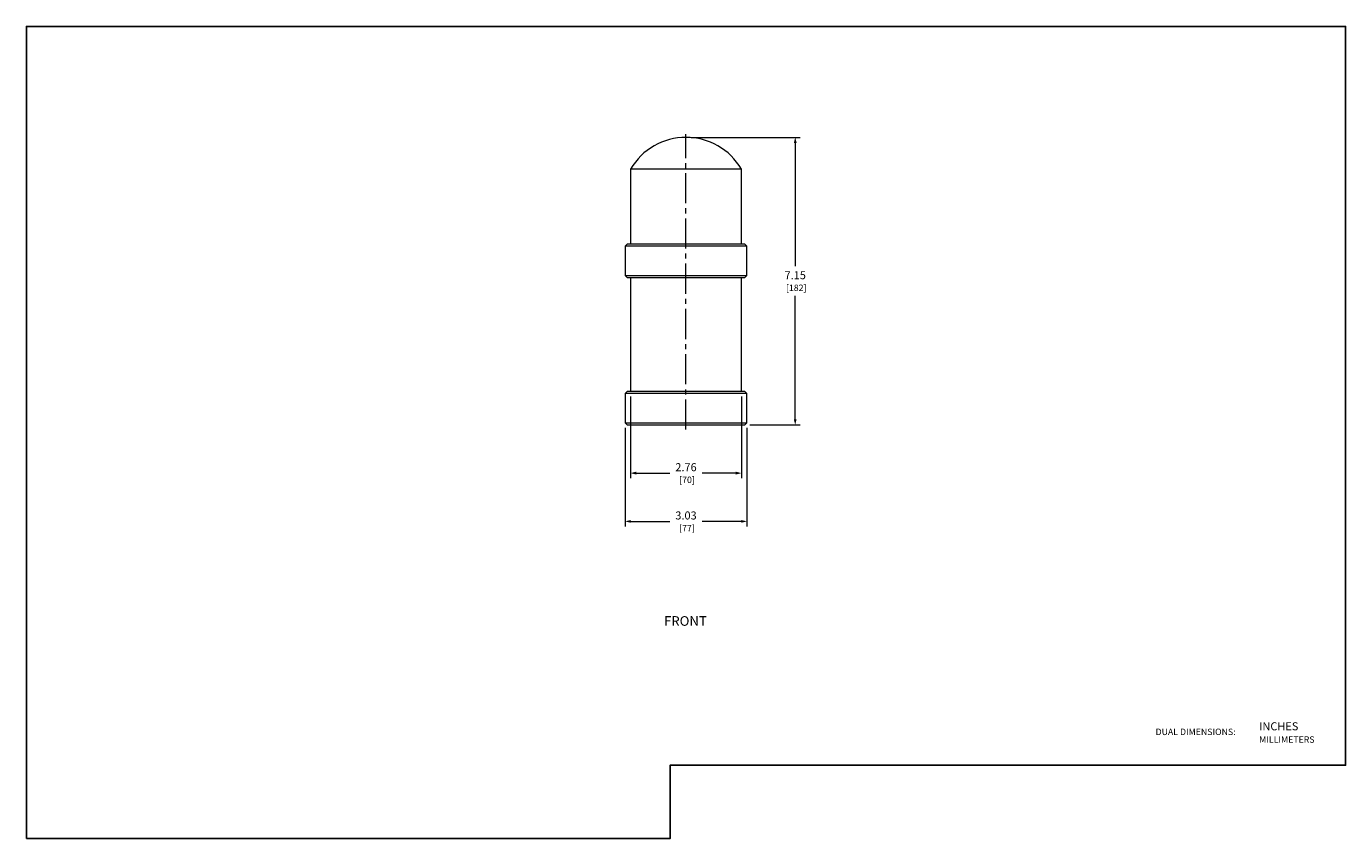
# Model space of a CAD drawing. Units: inches. Extents: x 0 to 32.8, y 0 to 20.2.
import ezdxf
from ezdxf.enums import TextEntityAlignment as Align

# ---------------------------------------------------------------- set-up
doc = ezdxf.new("R2010")
doc.units = ezdxf.units.IN
doc.header["$MEASUREMENT"] = 0
doc.linetypes.add('CENTER2', pattern=[1.125, 0.75, -0.125, 0.125, -0.125])
for name, color, linetype, lineweight in [('CENTER1', 2, 'CENTER2', 20), ('CONTINUOUS1', 7, 'Continuous', 20), ('DIM', 2, 'Continuous', 20), ('TEXT1', 3, 'Continuous', 20)]:
    doc.layers.add(name, color=color, linetype=linetype, lineweight=lineweight)
doc.layers.add('VIEWPORT', color=9, linetype='Continuous', plot=False)
doc.styles.add('RomanS', font='romans.shx')
doc.dimstyles.new('SchneiderElectric Dual Below', dxfattribs={"dimscale": 0, "dimtxt": 0.1, "dimasz": 0.07, "dimexe": 0.0625, "dimexo": 0.0625, "dimgap": 0.04, "dimtad": 0, "dimtih": 1, "dimtoh": 1, "dimrnd": 0.001, "dimzin": 4, "dimdsep": 46, "dimtxsty": 'RomanS', "dimblk": 'SEArrow', "dimcen": 0.09, "dimclrd": 256, "dimclre": 256, "dimclrt": 256, "dimadec": 0, "dimazin": 1, "dimtfac": 1, "dimtofl": 0, "dimtmove": 0, "dimatfit": 3, "dimldrblk": 'SEArrow', "dimfxl": 1, "dimtolj": 1, "dimtzin": 0, "dimlwd": -1, "dimlwe": -1, "dimarcsym": 0})

# ---------------------------------------------------------------- blocks, each defined once
blk = doc.blocks.new('SEArrow')
at = {"linetype": 'ByBlock', "lineweight": -2}
blk.add_lwpolyline([(0, 0, 0, 0.5, 0), (-1, 0, 0.5, 0.5, 0)], format="xyseb", dxfattribs=at)
blk = doc.blocks.new('*D4')
at = {"layer": 'Defpoints', "color": 0, "transparency": 16777216}
for p in [(16.4, 17.432), (17.866, 10.286), (19.116, 10.286)]:
    blk.add_point(p, dxfattribs=at)
at = {"layer": 'DIM', "transparency": 16777216}
for p, q in [((16.525, 17.432), (19.241, 17.432)), ((19.116, 17.292), (19.116, 14.228)), ((19.116, 10.426), (19.116, 13.491)), ((17.991, 10.286), (19.241, 10.286))]:
    blk.add_line(p, q, dxfattribs=at)
at = {"layer": 'DIM', "transparency": 16777216, "xscale": 0.14, "yscale": 0.14, "zscale": 0.14}
for p, rotation in [((19.116, 17.432), 90), ((19.116, 10.286), 270)]:
    blk.add_blockref('SEArrow', p, dxfattribs=dict(at, rotation=rotation))
at = {"layer": 'DIM', "transparency": 16777216, "insert": (19.116, 13.859), "char_height": 0.2, "attachment_point": 5, "style": 'RomanS'}
blk.add_mtext('\\A1;7.15\\P{\\H0.8x; [182]', dxfattribs=at)
blk = doc.blocks.new('*D5')
at = {"layer": 'Defpoints', "color": 0, "transparency": 16777216}
for p in [(15.022, 11.113), (17.778, 11.113), (17.778, 9.086)]:
    blk.add_point(p, dxfattribs=at)
at = {"layer": 'DIM', "transparency": 16777216}
for p, q in [((15.022, 10.988), (15.022, 8.961)), ((17.778, 10.988), (17.778, 8.961)), ((15.162, 9.086), (16, 9.086)), ((17.638, 9.086), (16.8, 9.086))]:
    blk.add_line(p, q, dxfattribs=at)
at = {"layer": 'DIM', "transparency": 16777216, "xscale": 0.14, "yscale": 0.14, "zscale": 0.14, "rotation": 180}
blk.add_blockref('SEArrow', (15.022, 9.086), dxfattribs=at)
at = {"layer": 'DIM', "transparency": 16777216, "xscale": 0.14, "yscale": 0.14, "zscale": 0.14}
blk.add_blockref('SEArrow', (17.778, 9.086), dxfattribs=at)
at = {"layer": 'DIM', "transparency": 16777216, "insert": (16.4, 9.086), "char_height": 0.2, "attachment_point": 5, "style": 'RomanS'}
blk.add_mtext('\\A1;2.76\\P{\\H0.8x; [70]', dxfattribs=at)
blk = doc.blocks.new('*D6')
at = {"layer": 'Defpoints', "color": 0, "transparency": 16777216}
for p in [(14.884, 10.336), (17.916, 10.336), (17.916, 7.886)]:
    blk.add_point(p, dxfattribs=at)
at = {"layer": 'DIM', "transparency": 16777216}
for p, q in [((14.884, 10.211), (14.884, 7.761)), ((17.916, 10.211), (17.916, 7.761)), ((15.024, 7.886), (16, 7.886)), ((17.776, 7.886), (16.8, 7.886))]:
    blk.add_line(p, q, dxfattribs=at)
at = {"layer": 'DIM', "transparency": 16777216, "xscale": 0.14, "yscale": 0.14, "zscale": 0.14, "rotation": 180}
blk.add_blockref('SEArrow', (14.884, 7.886), dxfattribs=at)
at = {"layer": 'DIM', "transparency": 16777216, "xscale": 0.14, "yscale": 0.14, "zscale": 0.14}
blk.add_blockref('SEArrow', (17.916, 7.886), dxfattribs=at)
at = {"layer": 'DIM', "transparency": 16777216, "insert": (16.4, 7.886), "char_height": 0.2, "attachment_point": 5, "style": 'RomanS'}
blk.add_mtext('\\A1;3.03\\P{\\H0.8x; [77]', dxfattribs=at)

msp = doc.modelspace()

# ---------------------------------------------------------------- linework, layer by layer
at = {"layer": 'CENTER1'}
msp.add_line((16.4, 10.168), (16.4, 17.511), dxfattribs=at)
at = {"layer": 'CONTINUOUS1'}
for p, q in [((17.778, 16.645), (15.022, 16.645)), ((15.022, 16.645), (15.022, 14.774)), ((17.778, 14.774), (17.778, 16.645)), ((14.934, 14.774), (14.884, 14.724)), ((17.866, 14.774), (14.934, 14.774)), ((17.916, 14.724), (17.866, 14.774)), ((17.916, 14.724), (14.884, 14.724)), ((14.884, 14.724), (14.884, 13.998)), ((17.916, 13.998), (17.916, 14.724)), ((14.884, 13.998), (17.916, 13.998)), ((14.884, 13.998), (14.934, 13.948)), ((14.934, 13.948), (17.866, 13.948)), ((15.022, 13.948), (15.022, 11.113)), ((17.778, 11.113), (17.778, 13.948)), ((17.866, 13.948), (17.916, 13.998)), ((14.934, 11.113), (14.884, 11.063)), ((17.916, 11.063), (14.884, 11.063)), ((14.884, 11.063), (14.884, 10.336)), ((17.866, 11.113), (14.934, 11.113)), ((17.916, 11.063), (17.866, 11.113)), ((17.916, 10.336), (17.916, 11.063)), ((14.884, 10.336), (17.916, 10.336)), ((14.884, 10.336), (14.934, 10.286)), ((14.934, 10.286), (17.866, 10.286)), ((17.866, 10.286), (17.916, 10.336))]:
    msp.add_line(p, q, dxfattribs=at)
for start, end in [(90, 149.4898), (30.5102, 90)]:
    msp.add_arc((16.4, 15.833), 1.599, start, end, dxfattribs=at)
at = {"layer": 'VIEWPORT'}
msp.add_lwpolyline([(0, 0), (16.005, 0), (16.005, 1.824), (32.8, 1.824), (32.8, 20.191), (0, 20.191)], close=True, dxfattribs=at)

# ---------------------------------------------------------------- texts
at = {"layer": 'TEXT1', "style": 'RomanS'}
msp.add_text('FRONT', height=0.24, dxfattribs=at).set_placement((16.386, 5.41), align=Align.MIDDLE_CENTER)
for s, height, p in [('DUAL DIMENSIONS:', 0.16, (28.075, 2.654)), ('INCHES', 0.2, (30.652, 2.792)), ('MILLIMETERS', 0.16, (30.652, 2.462))]:
    msp.add_text(s, height=height, dxfattribs=at).set_placement(p, align=Align.MIDDLE_LEFT)

# ---------------------------------------------------------------- dimensions: what is measured, and where the dimension line sits
at = {"layer": 'DIM'}
dim = msp.add_linear_dim(base=(19.116, 10.286), p1=(16.4, 17.432), p2=(17.866, 10.286), angle=90, dimstyle='SchneiderElectric Dual Below', override={"dimscale": 2, "dimpost": '\\P{\\H0.8x;'}, dxfattribs=at)
dim.commit()
dim.dimension.update_dxf_attribs({"geometry": '*D4', "text_midpoint": (19.116, 13.859)})
for base, p1, p2, picture, middle in [((17.778, 9.086), (15.022, 11.113), (17.778, 11.113), '*D5', (16.4, 9.086)), ((17.916, 7.886), (14.884, 10.336), (17.916, 10.336), '*D6', (16.4, 7.886))]:
    dim = msp.add_linear_dim(base=base, p1=p1, p2=p2, dimstyle='SchneiderElectric Dual Below', override={"dimscale": 2, "dimpost": '\\P{\\H0.8x;'}, dxfattribs=at)
    dim.commit()
    dim.dimension.update_dxf_attribs({"geometry": picture, "text_midpoint": middle, "dimtype": 160})

doc.saveas('drawing.dxf')
